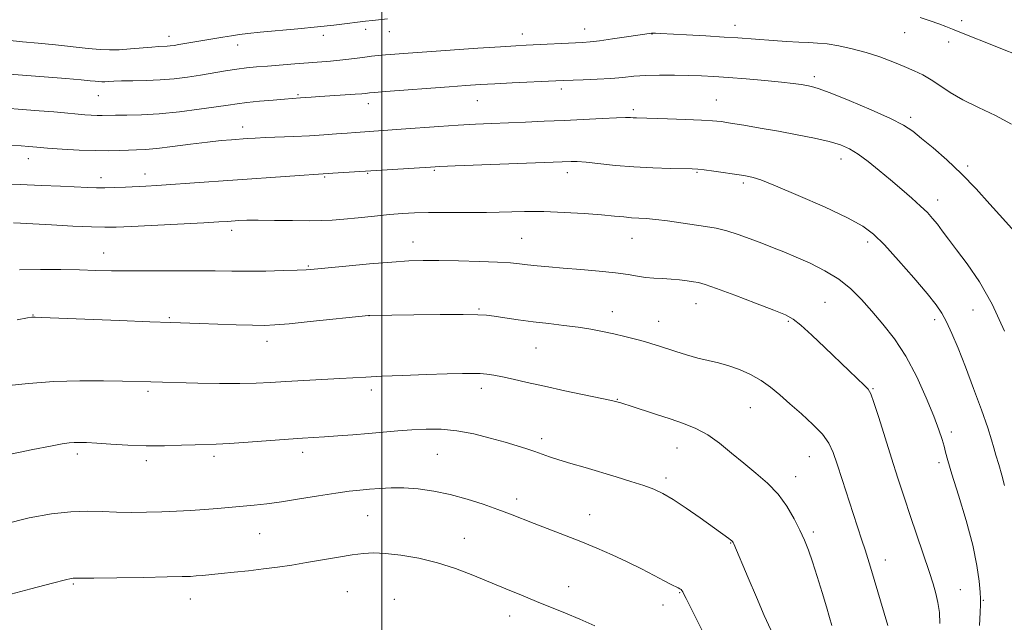
# Model space of a CAD drawing. Extents: x 2167300 to 2170200, y 297300 to 300200.
# Drawn here: x 2168398 to 2168675, y 299654 to 299824 of the extents above; entities that cross this region are included whole.
import ezdxf

# ---------------------------------------------------------------- set-up
doc = ezdxf.new("R2010")
doc.units = 0
doc.header["$MEASUREMENT"] = 0
for name, color, linetype, lineweight in [('CONTOUR INDEX', 41, 'Continuous', 13), ('CONTOUR INTERMEDIATE', 44, 'Continuous', 0), ('GRID LINE', 7, 'Continuous', 0), ('SPOT ELEVATION DTM', 2, 'Continuous', 13)]:
    doc.layers.add(name, color=color, linetype=linetype, lineweight=lineweight)

msp = doc.modelspace()

# ---------------------------------------------------------------- linework, layer by layer
at = {"layer": 'CONTOUR INDEX', "flags": 128}
for points, elevation in [([(2168395.711, 299788.621), (2168398.341, 299788.488), (2168400.5319, 299788.326), (2168402.805, 299788.126), (2168405.801, 299787.879), (2168409.93, 299787.59), (2168414.663, 299787.322), (2168419.235, 299787.149), (2168423.041, 299787.123), (2168426.106, 299787.192), (2168428.616, 299787.282), (2168430.824, 299787.346), (2168433.266, 299787.469), (2168436.548, 299787.764), (2168441.028, 299788.299), (2168446.086, 299788.952), (2168450.854, 299789.551), (2168454.6561, 299789.967), (2168457.593, 299790.229), (2168462.053, 299790.5491), (2168464.307, 299790.686), (2168467.152, 299790.823), (2168475.1621, 299791.143), (2168479.546, 299791.354), (2168483.62, 299791.6091), (2168487.2141, 299791.876), (2168490.214, 299792.113), (2168492.582, 299792.29), (2168501.613, 299792.892), (2168505.446, 299793.175), (2168516.005, 299793.979), (2168521.49, 299794.358), (2168526.36, 299794.636), (2168530.859, 299794.84), (2168540.39, 299795.204), (2168545.73, 299795.421), (2168551.312, 299795.677), (2168562.052, 299796.241), (2168566.0739, 299796.431), (2168568.586, 299796.495), (2168569.97, 299796.469), (2168570.806, 299796.414), (2168571.684, 299796.372), (2168580.433, 299796.127), (2168585.512, 299795.96), (2168590.038, 299795.778), (2168593.161, 299795.587), (2168595.536, 299795.326), (2168598.196, 299794.918), (2168601.932, 299794.305), (2168606.576, 299793.519), (2168611.719, 299792.611), (2168616.952, 299791.633), (2168621.855, 299790.639), (2168626.007, 299789.686), (2168629.149, 299788.775), (2168631.67, 299787.702), (2168634.122, 299786.208), (2168636.933, 299784.121), (2168640.041, 299781.603), (2168643.263, 299778.9), (2168646.415, 299776.236), (2168649.309, 299773.75), (2168651.759, 299771.558), (2168653.648, 299769.721), (2168655.138, 299768.083), (2168656.46, 299766.433), (2168657.851, 299764.556), (2168659.558, 299762.226), (2168661.834, 299759.212), (2168664.831, 299755.287), (2168668.311, 299750.243), (2168671.94, 299743.879), (2168675.3851, 299736.283)], 1250), ([(2168393.969, 299720.879), (2168400.419, 299721.5861), (2168407.59, 299722.124), (2168414.843, 299722.35), (2168421.514, 299722.341), (2168426.927, 299722.231), (2168434.8621, 299721.995), (2168448.148, 299721.706), (2168454.199, 299721.603), (2168459.926, 299721.576), (2168464.556, 299721.674), (2168468.597, 299721.872), (2168472.875, 299722.13), (2168477.945, 299722.411), (2168488.082, 299722.952), (2168495.428, 299723.394), (2168499.852, 299723.618), (2168505.839, 299723.864), (2168512.466, 299724.104), (2168518.408, 299724.296), (2168522.665, 299724.408), (2168525.531, 299724.433), (2168527.626, 299724.374), (2168529.513, 299724.226), (2168531.523, 299723.945), (2168533.9309, 299723.479), (2168536.99, 299722.789), (2168540.878, 299721.883), (2168545.751, 299720.779), (2168551.549, 299719.5301), (2168564.657, 299716.789), (2168565.796, 299716.536), (2168567.262, 299716.119), (2168568.111, 299715.854), (2168569.958, 299715.263), (2168577.074, 299712.951), (2168581.207, 299711.596), (2168584.98, 299710.3131), (2168588.434, 299708.91), (2168591.756, 299707.115), (2168595.098, 299704.7449), (2168598.487, 299701.986), (2168601.917, 299699.114), (2168605.354, 299696.325), (2168608.643, 299693.498), (2168611.604, 299690.429), (2168614.092, 299687.009), (2168616.119, 299683.493), (2168617.733, 299680.232), (2168619.01, 299677.422), (2168620.127, 299674.653), (2168621.285, 299671.365), (2168622.62, 299667.215), (2168623.998, 299662.74), (2168625.217, 299658.693), (2168626.125, 299655.64), (2168626.774, 299653.3861)], 1240)]:
    msp.add_lwpolyline(points, dxfattribs=dict(at, elevation=elevation))
at = {"layer": 'CONTOUR INTERMEDIATE', "flags": 128}
for points, elevation in [([(2168394.404, 299818.226), (2168398.739, 299817.8361), (2168403.132, 299817.424), (2168408.007, 299816.926), (2168417.268, 299815.954), (2168420.581, 299815.657), (2168423.282, 299815.5311), (2168425.9931, 299815.581), (2168429.146, 299815.793), (2168435.205, 299816.33), (2168437.181, 299816.472), (2168439.4559, 299816.58), (2168440.359, 299816.66), (2168441.409, 299816.802), (2168442.793, 299817.028), (2168449.533, 299818.203), (2168452.341, 299818.674), (2168455.13, 299819.128), (2168457.652, 299819.5279), (2168459.8281, 299819.853), (2168462.2481, 299820.154), (2168465.673, 299820.5), (2168476.284, 299821.4499), (2168481.843, 299821.981), (2168486.481, 299822.491), (2168490.168, 299822.949), (2168493.06, 299823.327), (2168495.341, 299823.61), (2168497.302, 299823.834), (2168501.588, 299824.29)], 1256), ([(2168651.647, 299824.638), (2168654.445, 299823.723), (2168656.896, 299822.851), (2168658.863, 299822.107), (2168660.7311, 299821.363), (2168666.1011, 299819.195), (2168669.947, 299817.667), (2168674.378, 299815.929), (2168679.131, 299814.0881)], 1256), ([(2168391.308, 299809.011), (2168410.925, 299807.449), (2168415.208, 299807.082), (2168417.742, 299806.843), (2168419.214, 299806.694), (2168420.226, 299806.603), (2168421.051, 299806.565), (2168421.88, 299806.58), (2168422.916, 299806.645), (2168424.418, 299806.728), (2168426.66, 299806.7959), (2168429.802, 299806.833), (2168433.562, 299806.896), (2168437.546, 299807.064), (2168441.432, 299807.3929), (2168445.191, 299807.859), (2168448.87, 299808.416), (2168455.929, 299809.59), (2168459.071, 299810.081), (2168461.867, 299810.443), (2168464.623, 299810.724), (2168467.7361, 299810.994), (2168475.469, 299811.632), (2168479.305, 299811.93), (2168485.48, 299812.386), (2168488.108, 299812.619), (2168490.644, 299812.901), (2168493.037, 299813.205), (2168495.187, 299813.49), (2168497.06, 299813.728), (2168498.888, 299813.934), (2168500.968, 299814.135), (2168503.631, 299814.358), (2168507.343, 299814.638), (2168512.601, 299815.012), (2168527.0189, 299815.995), (2168533.425, 299816.419), (2168537.693, 299816.688), (2168540.583, 299816.852), (2168556.45, 299817.629), (2168558.625, 299817.787), (2168561.278, 299818.092), (2168564.923, 299818.603), (2168568.907, 299819.202), (2168575.956, 299820.264), (2168576.165, 299820.274), (2168576.468, 299820.27), (2168577.053, 299820.248), (2168578.449, 299820.179), (2168585.8331, 299819.7769), (2168591.255, 299819.47), (2168596.359, 299819.163), (2168600.285, 299818.902), (2168610.177, 299818.157), (2168613.97, 299817.9), (2168617.434, 299817.7049), (2168620.2329, 299817.593), (2168622.718, 299817.465), (2168625.418, 299817.192), (2168628.722, 299816.667), (2168632.486, 299815.875), (2168636.4289, 299814.826), (2168640.294, 299813.551), (2168643.916, 299812.177), (2168647.154, 299810.851), (2168649.926, 299809.668), (2168652.381, 299808.493), (2168654.7291, 299807.138), (2168657.191, 299805.463), (2168660.053, 299803.534), (2168663.615, 299801.465), (2168668.024, 299799.336), (2168672.812, 299797.088), (2168677.36, 299794.627)], 1254), ([(2168389.112, 299799.504), (2168403.445, 299798.384), (2168407.544, 299798.05), (2168410.524, 299797.779), (2168414.446, 299797.391), (2168416.282, 299797.243), (2168418.11, 299797.131), (2168419.77, 299797.066), (2168421.2039, 299797.056), (2168424.952, 299797.102), (2168428.111, 299797.122), (2168432.245, 299797.228), (2168437.256, 299797.537), (2168442.923, 299798.113), (2168448.543, 299798.828), (2168453.291, 299799.503), (2168456.636, 299800.006), (2168459.213, 299800.38), (2168461.952, 299800.714), (2168465.488, 299801.07), (2168469.298, 299801.414), (2168472.566, 299801.687), (2168474.702, 299801.849), (2168477.054, 299802), (2168480.043, 299802.2209), (2168482.536, 299802.395), (2168492.42, 299803.044), (2168494.3431, 299803.191), (2168495.379, 299803.29), (2168496.493, 299803.422), (2168497.873, 299803.542), (2168500.972, 299803.788), (2168518.907, 299805.147), (2168523.6699, 299805.491), (2168527.624, 299805.751), (2168531.753, 299805.988), (2168536.709, 299806.246), (2168548.989, 299806.8441), (2168551.0559, 299806.932), (2168556.692, 299807.113), (2168560.623, 299807.265), (2168564.501, 299807.486), (2168567.852, 299807.781), (2168570.964, 299808.087), (2168574.316, 299808.325), (2168578.232, 299808.436), (2168582.419, 299808.4369), (2168586.428, 299808.363), (2168589.983, 299808.24), (2168593.507, 299808.05), (2168597.598, 299807.762), (2168602.603, 299807.363), (2168607.877, 299806.908), (2168612.526, 299806.465), (2168615.8721, 299806.089), (2168618.1101, 299805.782), (2168619.651, 299805.527), (2168620.982, 299805.253), (2168622.905, 299804.661), (2168626.297, 299803.3961), (2168631.6371, 299801.258), (2168637.803, 299798.6739), (2168643.276, 299796.228), (2168646.968, 299794.322), (2168649.522, 299792.624), (2168652.0119, 299790.621), (2168655.269, 299787.909), (2168659.16, 299784.5311), (2168663.308, 299780.64), (2168667.388, 299776.411), (2168671.282, 299772.106), (2168674.927, 299768.01), (2168678.228, 299764.3891)], 1252), ([(2168392.119, 299777.7849), (2168398.105, 299777.5869), (2168404.038, 299777.346), (2168409.464, 299777.1051), (2168417.107, 299776.743), (2168419.538, 299776.663), (2168421.893, 299776.664), (2168424.685, 299776.748), (2168427.749, 299776.885), (2168433.514, 299777.181), (2168436.541, 299777.352), (2168440.49, 299777.6), (2168445.84, 299777.959), (2168486.193, 299780.78), (2168513.707, 299782.54), (2168516.3, 299782.674), (2168520.633, 299782.852), (2168553.288, 299784.092), (2168554.988, 299784.066), (2168557.533, 299783.879), (2168565.798, 299782.995), (2168570.966, 299782.5581), (2168576.318, 299782.29), (2168581.243, 299782.161), (2168587.424, 299782.071), (2168589.001, 299781.979), (2168590.792, 299781.764), (2168593.4921, 299781.389), (2168601.261, 299780.252), (2168602.435, 299780.063), (2168603.3569, 299779.899), (2168604.53, 299779.634), (2168606.742, 299778.905), (2168610.8499, 299777.291), (2168617.266, 299774.568), (2168624.629, 299771.298), (2168631.133, 299768.24), (2168635.494, 299765.881), (2168638.5171, 299763.62), (2168641.529, 299760.582), (2168645.479, 299756.221), (2168649.809, 299751.294), (2168653.585, 299746.885), (2168656.1239, 299743.755), (2168657.76, 299741.385), (2168659.08, 299738.932), (2168660.572, 299735.687), (2168662.3399, 299731.479), (2168664.391, 299726.269), (2168666.669, 299720.197), (2168668.875, 299714.1119), (2168670.6441, 299709.044), (2168671.736, 299705.692), (2168672.392, 299703.447), (2168672.979, 299701.369), (2168673.765, 299698.747), (2168674.643, 299695.766), (2168675.406, 299692.839)], 1248), ([(2168396.168, 299766.791), (2168398.155, 299766.692), (2168406.852, 299766.22), (2168412.86, 299765.905), (2168418.186, 299765.659), (2168421.909, 299765.562), (2168425.133, 299765.62), (2168429.473, 299765.826), (2168449.856, 299766.867), (2168454.064, 299767.095), (2168456.485, 299767.241), (2168459.692, 299767.455), (2168461.899, 299767.538), (2168465.161, 299767.566), (2168469.705, 299767.522), (2168474.797, 299767.449), (2168479.458, 299767.405), (2168483.015, 299767.439), (2168485.999, 299767.583), (2168489.244, 299767.86), (2168493.335, 299768.272), (2168497.856, 299768.742), (2168502.139, 299769.173), (2168505.749, 299769.486), (2168509.167, 299769.677), (2168513.107, 299769.7619), (2168518.069, 299769.766), (2168523.699, 299769.747), (2168529.432, 299769.771), (2168540.124, 299769.984), (2168545.574, 299769.977), (2168551.359, 299769.779), (2168557.004, 299769.447), (2168561.875, 299769.075), (2168565.513, 299768.739), (2168568.174, 299768.467), (2168570.29, 299768.272), (2168574.448, 299768.014), (2168577.125, 299767.772), (2168580.485, 299767.356), (2168584.212, 299766.832), (2168591.12, 299765.823), (2168594.126, 299765.294), (2168597.149, 299764.572), (2168600.381, 299763.561), (2168603.716, 299762.356), (2168606.977, 299761.102), (2168610.063, 299759.893), (2168613.19, 299758.635), (2168616.655, 299757.185), (2168620.6291, 299755.425), (2168624.798, 299753.342), (2168628.721, 299750.946), (2168632.086, 299748.246), (2168635.082, 299745.247), (2168638.024, 299741.953), (2168641.149, 299738.327), (2168644.39, 299734.17), (2168647.606, 299729.243), (2168650.645, 299723.488), (2168653.324, 299717.58), (2168655.45, 299712.378), (2168656.896, 299708.527), (2168657.799, 299705.832), (2168658.359, 299703.885), (2168658.797, 299702.1911), (2168659.4219, 299699.898), (2168660.563, 299696.069), (2168662.404, 299690.136), (2168664.539, 299683.028), (2168666.413, 299676.045), (2168667.606, 299670.266), (2168668.22, 299665.875), (2168668.4891, 299662.834), (2168668.6069, 299660.943), (2168668.616, 299659.359), (2168668.518, 299657.079), (2168668.32, 299653.434)], 1246), ([(2168397.915, 299753.602), (2168403.773, 299753.719), (2168409.539, 299753.677), (2168414.817, 299753.556), (2168419.401, 299753.425), (2168423.842, 299753.32), (2168428.878, 299753.267), (2168434.984, 299753.28), (2168441.571, 299753.318), (2168447.787, 299753.327), (2168453.025, 299753.272), (2168457.655, 299753.198), (2168462.29, 299753.172), (2168467.312, 299753.239), (2168472.17, 299753.367), (2168476.079, 299753.504), (2168478.625, 299753.624), (2168480.885, 299753.798), (2168489.853, 299754.654), (2168496.508, 299755.265), (2168502.772, 299755.7879), (2168507.582, 299756.094), (2168511.625, 299756.208), (2168516.0269, 299756.191), (2168521.54, 299756.099), (2168527.429, 299755.953), (2168532.585, 299755.763), (2168536.213, 299755.542), (2168538.773, 299755.294), (2168541.038, 299755.0249), (2168543.681, 299754.738), (2168546.974, 299754.423), (2168551.089, 299754.069), (2168556.041, 299753.667), (2168561.21, 299753.224), (2168565.822, 299752.75), (2168569.313, 299752.262), (2168571.961, 299751.815), (2168574.259, 299751.473), (2168576.604, 299751.272), (2168579.025, 299751.145), (2168581.457, 299751), (2168583.818, 299750.77), (2168585.965, 299750.493), (2168587.7391, 299750.236), (2168589.165, 299749.995), (2168591.012, 299749.489), (2168594.232, 299748.371), (2168599.362, 299746.451), (2168605.271, 299744.188), (2168610.413, 299742.2), (2168613.695, 299740.88), (2168615.834, 299739.72), (2168618, 299737.987), (2168621.068, 299735.173), (2168624.739, 299731.6839), (2168631.591, 299725.109), (2168635.897, 299721.025), (2168636.976, 299719.931), (2168637.7219, 299718.646), (2168638.601, 299716.211), (2168639.963, 299711.971), (2168643.546, 299700.574), (2168645.348, 299694.939), (2168647.12, 299689.516), (2168648.935, 299684.072), (2168654.172, 299668.631), (2168655.296, 299665.185), (2168656.0731, 299662.461), (2168656.625, 299659.899), (2168657.029, 299657.058), (2168657.198, 299653.963)], 1244), ([(2168397.246, 299739.515), (2168400.157, 299740.0201), (2168401.4, 299740.224), (2168401.797, 299740.271), (2168402.262, 299740.271), (2168404.068, 299740.203), (2168426.018, 299739.283), (2168434.617, 299738.939), (2168440.502, 299738.729), (2168448.567, 299738.487), (2168458.9, 299738.131), (2168463.567, 299737.986), (2168466.875, 299737.94), (2168469.823, 299738.06), (2168473.828, 299738.409), (2168479.769, 299739.009), (2168496.246, 299740.746), (2168496.619, 299740.769), (2168508.971, 299740.902), (2168516.413, 299740.964), (2168522.902, 299740.988), (2168526.98, 299740.939), (2168529.438, 299740.786), (2168531.63, 299740.492), (2168534.632, 299740.044), (2168538.4, 299739.503), (2168542.612, 299738.947), (2168546.967, 299738.436), (2168551.246, 299737.947), (2168555.253, 299737.437), (2168558.85, 299736.871), (2168562.146, 299736.241), (2168565.306, 299735.55), (2168568.434, 299734.807), (2168571.382, 299734.063), (2168573.941, 299733.38), (2168576.004, 299732.787), (2168577.895, 299732.197), (2168582.748, 299730.599), (2168585.825, 299729.629), (2168588.96, 299728.739), (2168591.9181, 299728.029), (2168594.776, 299727.368), (2168597.689, 299726.57), (2168600.757, 299725.485), (2168603.85, 299724.103), (2168606.782, 299722.449), (2168609.446, 299720.538), (2168612.058, 299718.343), (2168614.913, 299715.824), (2168618.165, 299712.991), (2168621.414, 299710.054), (2168624.117, 299707.271), (2168625.904, 299704.769), (2168627.103, 299702.137), (2168628.213, 299698.832), (2168629.613, 299694.514), (2168632.759, 299684.921), (2168635.22, 299677.487), (2168636.136, 299674.684), (2168636.899, 299672.279), (2168637.634, 299669.872), (2168642.477, 299653.456)], 1242), ([(2168387.182, 299700.007), (2168401.644, 299702.951), (2168406.613, 299703.942), (2168409.898, 299704.557), (2168411.8851, 299704.855), (2168413.295, 299704.965), (2168414.788, 299704.988), (2168416.788, 299704.926), (2168419.661, 299704.756), (2168423.6401, 299704.478), (2168428.429, 299704.19), (2168433.6039, 299704.0141), (2168438.746, 299704.0329), (2168443.473, 299704.174), (2168447.411, 299704.322), (2168453.288, 299704.485), (2168457.0439, 299704.673), (2168462.336, 299705.033), (2168473.699, 299705.885), (2168477.6491, 299706.16), (2168483.7661, 299706.551), (2168487.534, 299706.816), (2168491.822, 299707.141), (2168496.227, 299707.503), (2168504.472, 299708.222), (2168508.447, 299708.518), (2168512.472, 299708.708), (2168516.655, 299708.667), (2168521.104, 299708.246), (2168525.836, 299707.365), (2168530.5151, 299706.2039), (2168534.713, 299705.013), (2168538.112, 299703.986), (2168540.821, 299703.124), (2168543.059, 299702.376), (2168547.201, 299700.959), (2168549.825, 299700.112), (2168553.207, 299699.0749), (2168557.198, 299697.882), (2168565.963, 299695.28), (2168570.144, 299694.005), (2168573.748, 299692.847), (2168576.6001, 299691.806), (2168579.167, 299690.601), (2168582.08, 299688.876), (2168585.736, 299686.438), (2168589.601, 299683.734), (2168597.701, 299677.936), (2168598.177, 299677.575), (2168598.528, 299677.283), (2168598.754, 299677.046), (2168598.915, 299676.787), (2168599.085, 299676.415), (2168603.151, 299666.805), (2168605.476, 299661.371), (2168607.704, 299656.27), (2168610.738, 299649.599)], 1238), ([(2168393.597, 299681.928), (2168400.623, 299683.691), (2168406.904, 299684.818), (2168412.376, 299685.409), (2168417.047, 299685.576), (2168421.213, 299685.492), (2168425.243, 299685.344), (2168429.42, 299685.2829), (2168433.7029, 299685.32), (2168437.964, 299685.4301), (2168442.1, 299685.592), (2168446.095, 299685.803), (2168449.953, 299686.061), (2168453.676, 299686.364), (2168463.974, 299687.315), (2168467.5191, 299687.696), (2168471.717, 299688.259), (2168476.783, 299689.057), (2168482.134, 299689.943), (2168486.987, 299690.716), (2168490.771, 299691.229), (2168493.775, 299691.5471), (2168496.497, 299691.789), (2168499.371, 299692.033), (2168502.554, 299692.202), (2168506.136, 299692.18), (2168510.172, 299691.868), (2168514.574, 299691.237), (2168519.218, 299690.275), (2168523.956, 299689), (2168528.528, 299687.5531), (2168532.651, 299686.107), (2168536.166, 299684.784), (2168542.91, 299682.131), (2168551.447, 299678.857), (2168556.049, 299677.047), (2168560.5379, 299675.192), (2168564.874, 299673.291), (2168569.065, 299671.33), (2168573.07, 299669.332), (2168576.648, 299667.475), (2168579.511, 299665.976), (2168581.46, 299664.986), (2168583.41, 299664.042), (2168583.91, 299663.769), (2168584.26, 299663.518), (2168584.513, 299663.252), (2168584.739, 299662.894), (2168585.08, 299662.225), (2168585.696, 299660.983), (2168592.674, 299647.158)], 1236), ([(2168394.073, 299661.855), (2168401.12, 299663.723), (2168407.19, 299665.314), (2168410.798, 299666.2359), (2168412.417, 299666.613), (2168413.006, 299666.7), (2168413.551, 299666.716), (2168415.129, 299666.728), (2168418.841, 299666.767), (2168425.259, 299666.854), (2168432.837, 299666.969), (2168439.499, 299667.081), (2168443.702, 299667.172), (2168446.0361, 299667.259), (2168447.6261, 299667.371), (2168449.429, 299667.533), (2168454.695, 299668.051), (2168458.343, 299668.42), (2168462.421, 299668.853), (2168466.591, 299669.3359), (2168470.606, 299669.862), (2168474.593, 299670.449), (2168478.778, 299671.1241), (2168487.705, 299672.648), (2168491.628, 299673.284), (2168494.766, 299673.696), (2168497.644, 299673.836), (2168500.988, 299673.675), (2168505.321, 299673.183), (2168510.359, 299672.3341), (2168515.617, 299671.102), (2168520.699, 299669.492), (2168525.568, 299667.631), (2168534.862, 299663.769), (2168539.304, 299661.938), (2168543.569, 299660.201), (2168551.667, 299656.9171), (2168555.7621, 299655.209), (2168559.986, 299653.343)], 1234)]:
    msp.add_lwpolyline(points, dxfattribs=dict(at, elevation=elevation))
at = {"layer": 'GRID LINE', "flags": 128}
msp.add_lwpolyline([(2168500, 300000), (2168500, 297500)], dxfattribs=at)
at = {"layer": 'SPOT ELEVATION DTM'}
for p in [(2168599.43, 299822.41, 1254.6), (2168663.3, 299823.73, 1256.44), (2168440.01, 299819.34, 1256.58), (2168483.5, 299819.61, 1255.51), (2168495.44, 299821.33, 1255.52), (2168502.06, 299820.68, 1255.24), (2168539.55, 299819.98, 1254.61), (2168557.14, 299821.39, 1254.71), (2168576.09, 299819.98, 1253.94), (2168647.22, 299820.36, 1255.15), (2168459.32, 299816.88, 1255.36), (2168659.64, 299817.73, 1255.48), (2168621.78, 299808.02, 1252.4), (2168420.07, 299802.62, 1253.12), (2168476.36, 299802.91, 1252.18), (2168550.49, 299804.52, 1251.54), (2168496.15, 299800.42, 1251.42), (2168526.84, 299801.25, 1251.13), (2168594.23, 299801.39, 1250.82), (2168570.78, 299798.7, 1250.33), (2168648.97, 299796.57, 1252.36), (2168460.74, 299793.78, 1250.58), (2168400.35, 299784.91, 1249.35), (2168629.31, 299784.77, 1249.38), (2168433.2, 299780.62, 1248.62), (2168496.01, 299780.73, 1247.88), (2168514.71, 299781.6, 1247.82), (2168552.21, 299780.96, 1247.47), (2168588.73, 299781.09, 1247.86), (2168664.96, 299782.86, 1252.3), (2168420.88, 299779.53, 1248.54), (2168483.82, 299779.69, 1247.83), (2168601.81, 299778.05, 1247.7), (2168656.52, 299773.23, 1250.58), (2168457.61, 299764.68, 1245.54), (2168508.75, 299761.41, 1244.68), (2168539.36, 299762.42, 1244.91), (2168570.4, 299762.49, 1245.2), (2168636.86, 299761.44, 1247.59), (2168421.59, 299758.35, 1244.73), (2168479.28, 299754.66, 1244.14), (2168624.78, 299744.39, 1244.89), (2168527.32, 299742.59, 1242.18), (2168564.9, 299741.78, 1242.64), (2168588.5, 299744.09, 1243.25), (2168666.52, 299742.27, 1249.16), (2168401.66, 299740.82, 1242.06), (2168440.13, 299740.11, 1242.17), (2168496.33, 299740.69, 1241.99), (2168577.97, 299739.11, 1242.71), (2168614.47, 299739.05, 1243.82), (2168655.7, 299739.58, 1247.56), (2168467.64, 299733.44, 1241.42), (2168543.38, 299731.56, 1241.1), (2168434.06, 299719.38, 1239.69), (2168497.03, 299719.78, 1239.56), (2168527.98, 299720.18, 1239.48), (2168638.36, 299720.07, 1244.11), (2168566.34, 299717.13, 1240.07), (2168603.76, 299714.79, 1241.1), (2168544.98, 299706.04, 1238.43), (2168660.42, 299707.91, 1246.4), (2168583.11, 299703.38, 1239.22), (2168414.15, 299701.71, 1237.62), (2168452.64, 299701.04, 1237.61), (2168477.69, 299702.14, 1237.5), (2168515.57, 299701.58, 1237.01), (2168620.43, 299700.99, 1241.11), (2168433.57, 299699.85, 1237.59), (2168656.91, 299699.29, 1245.64), (2168580.06, 299694.91, 1238.36), (2168616.53, 299695.34, 1240.61), (2168537.99, 299689, 1236.48), (2168495.94, 299684.32, 1235.06), (2168558.51, 299684.67, 1236.79), (2168465.57, 299679.24, 1235.1), (2168523.16, 299677.97, 1234.8), (2168621.56, 299679.77, 1240.34), (2168598.19, 299676.62, 1237.92), (2168641.85, 299671.88, 1242.61), (2168413.06, 299665.11, 1233.83), (2168552.56, 299664.34, 1234.67), (2168490.27, 299662.97, 1232.94), (2168583.87, 299662.64, 1235.9), (2168662.93, 299663.51, 1244.86), (2168445.99, 299660.84, 1233.31), (2168503.51, 299660.77, 1232.6), (2168579.21, 299659.22, 1235.27), (2168669.41, 299660.52, 1246.15), (2168535.99, 299656.13, 1233.39)]:
    msp.add_point(p, dxfattribs=at)

doc.saveas('drawing.dxf')
